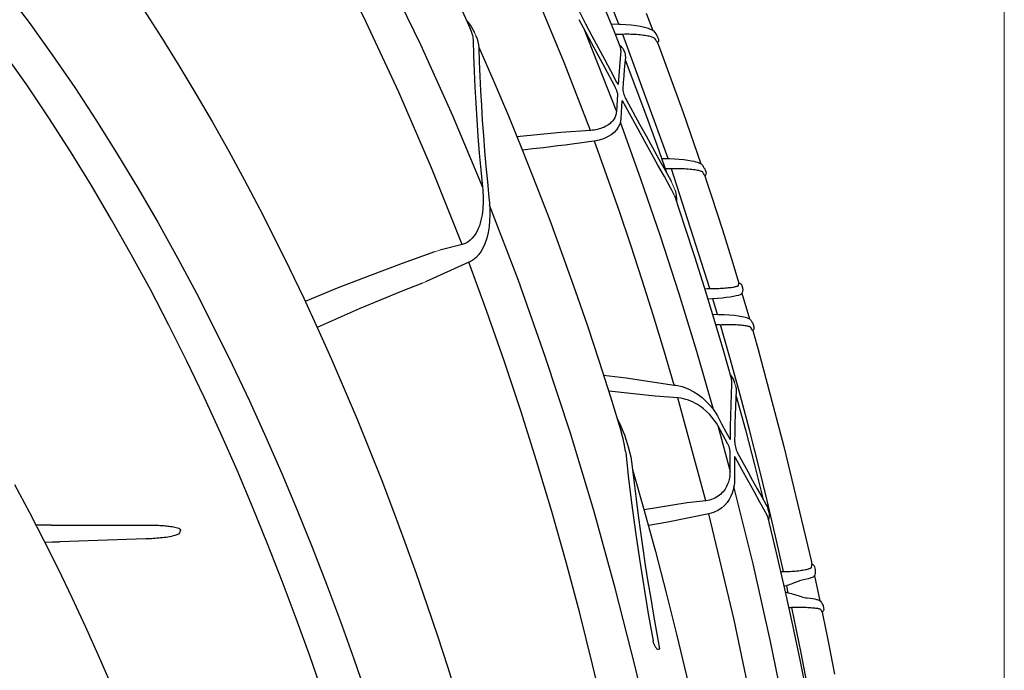
# Model space of a CAD drawing. Units: feet. Extents: x -54.2 to 34.2, y -1.5 to 27.6.
# Drawn here: x 29.9 to 30.4, y 18.5 to 18.8 of the extents above; entities that cross this region are included whole.
import ezdxf
from ezdxf.enums import TextEntityAlignment as Align

# ---------------------------------------------------------------- set-up
doc = ezdxf.new("R2010")
doc.units = ezdxf.units.FT
doc.header["$MEASUREMENT"] = 0
doc.header["$PDMODE"] = 35
for name, color, linetype, lineweight in [('UGD - DETAIL 3', 7, 'Continuous', 9), ('UGD - DETAIL 5', 7, 'Continuous', 25), ('UGD - DETAIL TEXT', 7, 'Continuous', 15), ('UGD - TITLEBLOCK', 7, 'Continuous', 9)]:
    doc.layers.add(name, color=color, linetype=linetype, lineweight=lineweight)
doc.styles.add('UGD_Standard', font='arial.ttf')
doc.dimstyles.new('UGD_Standard', dxfattribs={"dimtxt": 0.075, "dimasz": 0.075, "dimexe": 0.075, "dimexo": 0.075, "dimgap": 0.075, "dimtad": 0, "dimtih": 1, "dimtoh": 1, "dimlfac": -1, "dimzin": 0, "dimdsep": 46, "dimtxsty": 'UGD_Standard', "dimcen": 0.075, "dimclrd": 7, "dimclre": 7, "dimclrt": 7, "dimadec": 0, "dimazin": 0, "dimtfac": 1, "dimtofl": 0, "dimtmove": 0, "dimatfit": 1, "dimfxl": 1, "dimtfill": 1, "dimtolj": 1, "dimtzin": 0, "dimlwd": -1, "dimlwe": -1, "dimarcsym": 0})

# ---------------------------------------------------------------- blocks, each defined once
blk = doc.blocks.new('*D222')
at = {"layer": 'Defpoints', "color": 0, "transparency": 16777216}
for p in [(-0.87174, -3.61912), (-1.64822, -3.86187), (-0.87174, -5.22535)]:
    blk.add_point(p, dxfattribs=at)
at = {"layer": 'UGD - DETAIL TEXT', "color": 7, "transparency": 16777216}
for p, q in [((-1.64822, -3.78687), (-1.64822, -3.54412)), ((-0.87174, -5.15035), (-0.87174, -3.54412)), ((-1.72322, -3.61912), (-1.79822, -3.61912)), ((-0.79674, -3.61912), (-0.72174, -3.61912))]:
    blk.add_line(p, q, dxfattribs=at)
for points in [[(-1.72322, -3.60662), (-1.72322, -3.63162), (-1.64822, -3.61912)], [(-0.79674, -3.60662), (-0.79674, -3.63162), (-0.87174, -3.61912)]]:
    blk.add_solid(points, dxfattribs=at)
at = {"layer": 'UGD - DETAIL TEXT', "color": 7, "transparency": 16777216, "insert": (-1.25998, -3.61912), "char_height": 0.075, "attachment_point": 5, "style": 'UGD_Standard', "bg_fill": 3, "box_fill_scale": 1.25, "bg_fill_color": 256, "bg_fill_true_color": 13158600, "bg_fill_transparency": 0}
blk.add_mtext('\\A1;32.8"\\P(833 mm)\\PINSTALLED', dxfattribs=at)
blk = doc.blocks.new('mc4500_endcap_RIGHT')
at = {"layer": 'UGD - DETAIL 3', "color": 7, "linetype": 'Continuous', "lineweight": 25}
for points in [[(20.125, 34.982), (19.705, 34.333), (19.297, 33.677), (18.898, 33.016), (18.509, 32.348), (18.13, 31.675), (17.761, 30.996), (17.4, 30.313), (17.05, 29.625), (16.708, 28.932), (16.375, 28.235), (16.051, 27.533), (15.735, 26.828), (15.428, 26.119), (15.128, 25.407), (14.837, 24.692), (14.554, 23.973), (14.278, 23.251), (14.01, 22.527), (13.749, 21.8), (13.495, 21.07), (13.249, 20.337), (13.011, 19.603), (12.779, 18.865)], [(23.353, 35.424), (22.795, 34.681), (22.255, 33.926), (21.73, 33.16), (21.22, 32.384), (20.726, 31.597), (20.246, 30.801), (19.779, 29.995), (19.326, 29.18), (18.886, 28.355), (18.459, 27.522), (18.046, 26.682), (17.647, 25.838), (17.261, 24.988), (16.888, 24.134), (16.528, 23.276), (16.179, 22.413), (15.843, 21.545), (15.518, 20.674), (15.204, 19.799), (14.902, 18.919)], [(15.932, 18.991), (16.237, 19.872), (16.553, 20.749), (16.88, 21.621), (17.22, 22.489), (17.572, 23.353), (17.936, 24.213), (18.313, 25.068), (18.704, 25.918), (19.109, 26.763), (19.528, 27.602), (19.961, 28.434), (20.407, 29.256), (20.866, 30.068), (21.34, 30.872), (21.828, 31.665), (22.331, 32.448), (22.85, 33.22), (23.385, 33.98)], [(16.2, 41.492), (15.821, 40.884), (15.453, 40.269), (15.091, 39.649), (14.739, 39.025), (14.394, 38.396), (14.056, 37.763), (13.727, 37.126), (13.405, 36.486), (13.091, 35.841), (12.783, 35.194), (12.483, 34.542)], [(16.18, 39.02), (15.281, 37.423), (14.438, 35.805), (13.645, 34.167), (12.899, 32.509), (12.198, 30.833)], [(12.674, 29.491), (13.39, 31.283), (14.156, 33.055), (14.975, 34.807), (15.85, 36.535), (16.788, 38.239)], [(9.675, 32.157), (10.286, 33.745), (10.933, 35.315), (11.615, 36.866)], [(23.139, 23.878), (22.79, 23.225), (22.45, 22.566), (22.12, 21.904), (21.799, 21.236), (21.487, 20.564), (21.183, 19.889), (20.889, 19.209)], [(9.008, 34.64), (9.355, 35.513)], [(9.478, 35.342), (9.305, 34.925), (9.136, 34.508), (8.972, 34.088)], [(9.934, 34.932), (9.787, 34.651), (9.64, 34.372), (9.494, 34.097), (9.349, 33.824), (9.205, 33.555), (9.062, 33.289)], [(8.508, 34.592), (8.439, 34.577), (8.377, 34.562), (8.322, 34.545), (8.275, 34.528), (8.234, 34.508), (8.217, 34.497)], [(8.975, 34.639), (8.847, 34.633), (8.724, 34.623), (8.609, 34.609), (8.508, 34.592)], [(9.008, 34.64), (8.975, 34.639)], [(9.192, 34.646), (9.008, 34.64)], [(9.834, 34.555), (9.068, 32.597)], [(9.098, 33.174), (9.341, 33.625), (9.587, 34.086), (9.834, 34.555)], [(9.834, 34.555), (9.938, 34.746)], [(12.559, 34.711), (12.507, 34.65), (12.461, 34.585), (12.42, 34.517), (12.387, 34.447)], [(12.431, 34.39), (12.453, 34.467), (12.483, 34.542)], [(7.859, 31.499), (8.916, 34.403)], [(8.105, 34.204), (8.106, 34.206), (8.11, 34.212), (8.116, 34.222), (8.124, 34.236), (8.135, 34.254), (8.148, 34.275), (8.164, 34.301)], [(8.164, 34.301), (8.166, 34.303)], [(8.166, 34.303), (8.173, 34.31), (8.183, 34.317), (8.196, 34.324), (8.213, 34.331), (8.232, 34.338), (8.254, 34.345), (8.278, 34.351), (8.305, 34.358), (8.335, 34.364), (8.366, 34.369), (8.4, 34.375), (8.435, 34.38), (8.473, 34.384), (8.512, 34.389), (8.553, 34.393), (8.595, 34.396), (8.638, 34.399), (8.682, 34.401), (8.728, 34.403), (8.774, 34.404), (8.821, 34.404), (8.869, 34.404), (8.916, 34.403)], [(8.916, 34.403), (8.945, 34.403)], [(8.945, 34.403), (8.979, 34.402)], [(8.979, 34.402), (9.094, 34.401)], [(12.351, 34.367), (12.323, 34.301), (12.303, 34.232), (12.29, 34.162), (12.285, 34.09)], [(12.431, 34.39), (12.415, 34.269)], [(9, 34.159), (8.965, 34.13), (8.937, 34.098), (8.912, 34.063), (8.895, 34.025)], [(12.286, 34.103), (11.934, 33.302), (11.593, 32.497), (11.261, 31.688), (10.94, 30.875), (10.627, 30.058), (10.324, 29.238), (10.031, 28.414), (9.746, 27.587), (9.471, 26.758), (9.204, 25.925), (8.947, 25.089)], [(8.962, 34.022), (8.962, 34.055), (8.972, 34.088)], [(12.285, 34.09), (12.273, 33.76), (12.259, 33.425), (12.243, 33.085), (12.224, 32.741), (12.202, 32.392), (12.177, 32.039), (12.148, 31.682), (12.117, 31.321), (12.083, 30.957), (12.046, 30.588)], [(12.415, 34.269), (12.405, 33.908), (12.391, 33.541), (12.374, 33.169), (12.354, 32.792), (12.33, 32.409), (12.303, 32.021), (12.272, 31.629), (12.237, 31.233), (12.198, 30.833)], [(8.874, 33.975), (8.863, 33.942), (8.859, 33.907), (8.858, 33.869)], [(8.858, 33.869), (8.871, 33.731), (8.884, 33.585), (8.896, 33.435), (8.908, 33.28), (8.919, 33.119)], [(8.895, 34.025), (8.874, 33.975)], [(8.962, 34.022), (8.962, 34.02)], [(8.962, 34.02), (8.978, 33.835), (8.995, 33.643), (9.011, 33.441), (9.027, 33.232)], [(8.864, 33.807), (8.61, 33.147), (8.363, 32.483), (8.122, 31.818), (7.889, 31.15)], [(9.062, 33.289), (9.044, 33.257), (9.027, 33.232)], [(9.049, 33.046), (9.052, 33.06), (9.057, 33.074), (9.061, 33.089), (9.067, 33.104), (9.073, 33.119), (9.079, 33.133), (9.085, 33.147), (9.092, 33.161), (9.098, 33.174)], [(8.919, 33.119), (8.919, 33.108), (8.916, 33.087), (8.911, 33.06), (8.903, 33.03), (8.893, 32.999), (8.881, 32.967), (8.868, 32.936), (8.855, 32.906), (8.841, 32.88)], [(9.049, 33.046), (9.045, 33.028), (9.043, 33.012), (9.043, 32.998)], [(9.043, 32.998), (9.068, 32.597)], [(8.841, 32.88), (8.683, 32.59), (8.528, 32.305), (8.375, 32.027), (8.224, 31.754), (8.076, 31.486), (7.931, 31.225), (7.789, 30.972)], [(7.801, 30.817), (7.947, 31.078), (8.097, 31.346), (8.249, 31.621), (8.404, 31.901), (8.562, 32.188), (8.722, 32.48), (8.884, 32.777)], [(8.884, 32.777), (8.903, 32.809), (8.921, 32.832), (8.937, 32.845)], [(8.937, 32.845), (8.946, 32.713), (8.954, 32.578), (8.961, 32.438)], [(9.068, 32.597), (9.07, 32.572), (9.074, 32.548), (9.08, 32.524), (9.087, 32.5), (9.097, 32.476), (9.108, 32.452), (9.121, 32.429), (9.136, 32.405), (9.153, 32.383), (9.172, 32.361), (9.194, 32.339), (9.217, 32.319), (9.242, 32.298), (9.27, 32.279), (9.299, 32.261), (9.33, 32.245), (9.363, 32.229), (9.398, 32.215), (9.434, 32.202), (9.472, 32.191), (9.511, 32.181), (9.55, 32.173), (9.591, 32.166), (9.633, 32.161), (9.675, 32.157)], [(6.801, 25.631), (7.191, 26.988), (7.603, 28.339), (8.037, 29.683), (8.494, 31.02), (8.975, 32.347)], [(8.961, 32.438), (8.97, 32.369), (8.991, 32.3), (9.023, 32.233), (9.067, 32.169)], [(9.068, 32.17), (9.121, 32.11), (9.191, 32.055), (9.273, 32.006), (9.368, 31.964), (9.472, 31.932), (9.583, 31.908)], [(9.675, 32.157), (10.369, 32.112)], [(10.369, 32.112), (11.393, 32.009)], [(7.716, 26.204), (7.956, 27.024), (8.206, 27.842), (8.463, 28.659), (8.73, 29.474), (9.005, 30.287), (9.289, 31.099), (9.583, 31.908)], [(9.583, 31.908), (9.599, 31.906)], [(9.599, 31.906), (9.767, 31.883), (9.934, 31.861), (10.101, 31.838), (10.268, 31.816), (10.435, 31.793), (10.602, 31.771), (10.769, 31.748)], [(10.769, 31.748), (11.018, 31.723), (11.266, 31.697)], [(7.312, 31.448), (7.26, 31.437), (7.215, 31.425), (7.174, 31.413), (7.138, 31.4), (7.107, 31.386), (7.094, 31.378)], [(7.83, 31.498), (7.712, 31.494), (7.599, 31.487), (7.493, 31.476), (7.395, 31.463), (7.312, 31.448)], [(7.859, 31.499), (7.83, 31.498)], [(8.011, 31.504), (7.859, 31.499)], [(6.882, 28.458), (7.777, 31.259)], [(6.999, 31.097), (7.001, 31.1), (7.007, 31.11), (7.017, 31.126), (7.031, 31.149), (7.049, 31.179)], [(7.049, 31.179), (7.05, 31.18)], [(7.05, 31.18), (7.056, 31.187), (7.067, 31.193), (7.081, 31.2), (7.098, 31.206), (7.119, 31.212), (7.143, 31.218), (7.171, 31.223), (7.201, 31.229), (7.234, 31.234), (7.269, 31.239), (7.307, 31.243), (7.347, 31.247), (7.389, 31.251), (7.433, 31.254), (7.478, 31.256), (7.525, 31.258), (7.574, 31.26), (7.624, 31.261), (7.674, 31.261), (7.725, 31.26), (7.777, 31.259)], [(7.777, 31.259), (7.798, 31.259)], [(7.798, 31.259), (7.801, 31.259)], [(7.801, 31.259), (7.925, 31.257)], [(7.712, 30.633), (7.472, 29.922), (7.241, 29.208), (7.016, 28.492), (6.797, 27.774), (6.583, 27.054), (6.377, 26.332)], [(7.697, 30.753), (7.678, 30.69), (7.667, 30.626), (7.662, 30.561), (7.665, 30.497)], [(7.712, 30.633), (7.737, 30.697), (7.769, 30.759)], [(7.769, 30.759), (7.801, 30.817)], [(12.198, 30.833), (12.193, 30.769), (12.188, 30.704), (12.185, 30.639), (12.183, 30.575), (12.183, 30.51), (12.184, 30.445), (12.188, 30.381), (12.192, 30.316), (12.199, 30.251), (12.208, 30.186), (12.22, 30.121), (12.234, 30.056), (12.251, 29.992), (12.271, 29.929), (12.295, 29.866), (12.322, 29.805), (12.355, 29.746), (12.392, 29.69), (12.436, 29.637), (12.486, 29.589), (12.543, 29.547), (12.606, 29.514), (12.674, 29.491)], [(7.142, 12.226), (7.459, 14.086), (7.812, 15.94), (8.201, 17.786), (8.629, 19.624), (9.094, 21.453), (9.599, 23.271), (10.144, 25.078), (10.73, 26.871), (11.358, 28.651), (12.031, 30.413)], [(12.046, 30.588), (12.034, 30.454), (12.027, 30.318), (12.026, 30.182), (12.031, 30.045), (12.044, 29.908), (12.067, 29.771), (12.1, 29.636), (12.144, 29.503)], [(12.144, 29.503), (12.18, 29.418), (12.227, 29.336), (12.283, 29.258), (12.349, 29.188), (12.425, 29.126), (12.513, 29.079)], [(12.674, 29.491), (13.194, 29.354)], [(13.317, 29.316), (14.079, 29.043), (14.838, 28.761), (15.592, 28.466), (16.339, 28.157)], [(8.359, 13.634), (8.58, 14.846), (8.816, 16.056), (9.069, 17.264), (9.338, 18.469), (9.623, 19.673), (9.926, 20.872), (10.244, 22.065), (10.58, 23.251), (10.932, 24.43), (11.301, 25.602), (11.688, 26.768), (12.093, 27.926), (12.517, 29.077)], [(12.513, 29.079), (12.517, 29.077)], [(12.517, 29.077), (13.527, 28.615)], [(6.211, 28.534), (6.206, 28.589)], [(13.599, 28.585), (14.096, 28.39), (14.591, 28.189), (15.083, 27.982), (15.574, 27.771), (16.059, 27.548)], [(6.135, 28.349), (6.135, 28.348), (6.146, 28.334), (6.157, 28.324)], [(6.157, 28.324), (6.175, 28.314), (6.213, 28.301), (6.265, 28.288), (6.331, 28.275), (6.409, 28.261), (6.499, 28.248), (6.597, 28.236), (6.701, 28.226), (6.81, 28.217)], [(6.211, 28.534), (6.211, 28.534)], [(6.849, 28.458), (6.804, 28.459), (6.76, 28.461), (6.717, 28.462), (6.674, 28.464), (6.633, 28.466), (6.593, 28.469), (6.554, 28.471), (6.516, 28.474), (6.48, 28.478), (6.446, 28.481), (6.414, 28.485), (6.384, 28.488), (6.355, 28.492), (6.329, 28.496), (6.306, 28.501), (6.285, 28.505), (6.266, 28.509), (6.25, 28.513), (6.237, 28.518), (6.226, 28.522), (6.219, 28.526), (6.214, 28.53), (6.211, 28.534)], [(6.859, 28.458), (6.849, 28.458)], [(6.882, 28.458), (6.859, 28.458)], [(7.005, 28.457), (6.943, 28.458), (6.882, 28.458)], [(6.703, 27.857), (6.81, 28.217)], [(6.828, 28.216), (6.929, 28.21)], [(6.678, 27.856), (6.55, 27.852), (6.429, 27.845), (6.316, 27.834), (6.215, 27.821), (6.132, 27.807)], [(6.823, 27.86), (6.703, 27.857)], [(6.132, 27.807), (6.091, 27.798), (6.056, 27.79), (6.024, 27.78), (5.996, 27.77), (5.971, 27.759), (5.96, 27.751)], [(5.16, 21.843), (5.348, 22.674), (5.544, 23.504), (5.747, 24.332), (5.957, 25.156), (6.175, 25.978), (6.4, 26.797), (6.632, 27.613)], [(5.881, 27.479), (5.886, 27.487), (5.9, 27.511), (5.923, 27.55)], [(5.923, 27.55), (5.924, 27.551)], [(5.924, 27.551), (5.929, 27.556), (5.937, 27.56), (5.948, 27.565), (5.961, 27.57), (5.977, 27.574), (5.996, 27.579), (6.017, 27.583), (6.041, 27.587), (6.068, 27.591), (6.096, 27.595), (6.126, 27.598), (6.159, 27.602), (6.193, 27.604), (6.229, 27.607), (6.267, 27.609), (6.306, 27.611), (6.346, 27.613), (6.388, 27.614), (6.431, 27.615), (6.475, 27.615), (6.519, 27.615), (6.564, 27.615), (6.61, 27.614)], [(6.653, 27.613), (6.748, 27.611)], [(6.404, 26.431), (6.37, 26.391), (6.342, 26.347), (6.319, 26.302), (6.304, 26.255)], [(6.367, 26.25), (6.368, 26.291), (6.377, 26.332)], [(6.368, 26.224), (6.367, 26.25)], [(8.841, 26.372), (7.716, 26.204)], [(9.366, 26.434), (8.841, 26.372)], [(6.286, 26.189), (6.276, 26.154), (6.271, 26.119), (6.27, 26.078)], [(6.27, 26.078), (6.277, 25.895), (6.285, 25.705), (6.291, 25.507), (6.296, 25.303), (6.3, 25.093), (6.304, 24.876)], [(6.404, 24.949), (6.399, 25.223), (6.393, 25.488), (6.385, 25.743), (6.377, 25.989), (6.368, 26.224)], [(7.261, 26.049), (7.157, 25.983), (7.063, 25.909), (6.976, 25.83), (6.897, 25.748), (6.825, 25.662), (6.762, 25.573), (6.707, 25.481)], [(7.681, 26.199), (7.53, 26.167), (7.389, 26.115), (7.261, 26.049)], [(7.716, 26.204), (7.681, 26.199)], [(8.16, 25.94), (9.248, 26.062)], [(6.275, 25.966), (6.052, 25.154), (5.838, 24.341), (5.633, 23.525)], [(6.98, 23.497), (7.629, 25.902)], [(7.034, 25.649), (7.078, 25.683), (7.124, 25.716), (7.172, 25.746), (7.222, 25.775), (7.275, 25.802), (7.329, 25.827), (7.385, 25.849), (7.443, 25.868), (7.503, 25.883), (7.565, 25.895), (7.629, 25.902)], [(7.629, 25.902), (8.16, 25.94)], [(6.73, 25.313), (6.78, 25.385), (6.834, 25.455), (6.895, 25.522), (6.962, 25.587), (7.034, 25.649)], [(6.707, 25.481), (6.607, 25.295), (6.508, 25.111), (6.407, 24.928)], [(9.044, 25.404), (8.983, 25.285), (8.93, 25.163), (8.882, 25.039), (8.842, 24.912)], [(6.697, 25.256), (6.41, 24.184)], [(6.461, 24.822), (6.697, 25.256)], [(6.697, 25.256), (6.73, 25.313)], [(8.855, 24.651), (8.878, 24.799), (8.906, 24.946), (8.947, 25.089)], [(6.303, 24.876), (6.303, 24.854), (6.299, 24.824), (6.294, 24.791), (6.286, 24.756), (6.276, 24.721), (6.266, 24.687), (6.254, 24.655), (6.242, 24.627), (6.231, 24.605)], [(6.407, 24.928), (6.404, 24.949)], [(8.843, 24.913), (8.795, 24.761)], [(6.408, 24.63), (6.408, 24.641), (6.409, 24.653), (6.411, 24.666), (6.413, 24.679), (6.416, 24.693), (6.419, 24.708), (6.422, 24.722), (6.426, 24.736), (6.431, 24.75), (6.435, 24.764), (6.44, 24.777), (6.445, 24.79), (6.45, 24.801), (6.456, 24.812), (6.461, 24.822)], [(6.41, 24.184), (6.408, 24.63)], [(8.795, 24.761), (8.761, 24.646), (8.734, 24.528), (8.711, 24.409), (8.697, 24.289)], [(8.855, 24.651), (8.851, 24.62)], [(6.231, 24.605), (6.113, 24.39), (5.998, 24.18), (5.885, 23.976), (5.775, 23.779), (5.669, 23.588), (5.566, 23.404)], [(5.581, 23.231), (5.713, 23.467), (5.85, 23.713), (5.991, 23.968), (6.136, 24.231), (6.286, 24.503)], [(6.286, 24.503), (6.29, 24.511), (6.295, 24.518), (6.299, 24.524), (6.303, 24.528), (6.307, 24.531)], [(6.307, 24.531), (6.308, 24.353), (6.309, 24.171), (6.308, 23.984)], [(8.851, 24.62), (8.783, 24.01), (8.706, 23.392), (8.622, 22.766), (8.53, 22.133), (8.43, 21.496), (8.323, 20.858), (8.209, 20.22)], [(8.692, 24.228), (8.416, 23.27), (8.154, 22.309), (7.902, 21.345), (7.661, 20.378), (7.43, 19.408), (7.209, 18.437), (6.999, 17.462), (6.798, 16.486), (6.608, 15.508), (6.428, 14.528), (6.257, 13.546), (6.096, 12.562), (5.946, 11.577)], [(6.412, 24.129), (6.41, 24.184)], [(8.697, 24.289), (8.656, 23.912), (8.609, 23.533), (8.559, 23.152), (8.506, 22.768), (8.451, 22.382), (8.392, 21.995), (8.331, 21.605), (8.266, 21.214), (8.199, 20.822), (8.13, 20.43), (8.057, 20.036)], [(6.308, 23.984), (6.31, 23.909), (6.32, 23.832), (6.337, 23.755), (6.36, 23.678), (6.391, 23.603), (6.43, 23.529), (6.479, 23.458)], [(6.415, 24.099), (6.412, 24.129)], [(6.415, 24.099), (6.419, 24.066), (6.425, 24.032), (6.432, 23.999), (6.44, 23.966), (6.451, 23.933), (6.463, 23.9), (6.477, 23.867), (6.492, 23.834), (6.51, 23.802), (6.529, 23.771), (6.551, 23.74), (6.575, 23.711), (6.601, 23.682), (6.629, 23.654), (6.659, 23.628), (6.692, 23.603), (6.727, 23.581), (6.765, 23.56), (6.805, 23.542), (6.846, 23.526), (6.889, 23.513), (6.934, 23.504), (6.98, 23.497)], [(4.438, 14.721), (4.747, 16.557), (5.088, 18.387), (5.464, 20.211), (5.874, 22.027), (6.32, 23.834)], [(6.98, 23.497), (7.414, 23.448)], [(5.527, 23.301), (5.508, 23.228)], [(5.566, 23.404), (5.547, 23.368), (5.535, 23.335), (5.527, 23.301)], [(6.48, 23.458), (6.54, 23.387), (6.613, 23.323), (6.7, 23.268), (6.797, 23.224), (6.904, 23.194)], [(7.414, 23.448), (8.421, 23.287)], [(4.116, 5.604), (4.332, 8.149), (4.606, 10.683), (4.941, 13.207), (5.337, 15.721), (5.794, 18.223), (6.316, 20.714), (6.904, 23.194)], [(5.534, 23.127), (5.331, 22.283), (5.138, 21.438), (4.951, 20.591), (4.773, 19.742), (4.602, 18.892)], [(5.508, 23.228), (5.5, 23.183), (5.498, 23.138), (5.502, 23.092), (5.514, 23.047)], [(5.534, 23.127), (5.54, 23.152), (5.552, 23.178), (5.565, 23.203)], [(5.565, 23.203), (5.581, 23.231)], [(6.904, 23.194), (6.907, 23.193)], [(6.907, 23.193), (7.867, 22.997)], [(7.867, 22.997), (8.094, 22.96), (8.32, 22.923)], [(19.968, 22.927), (19.936, 22.927), (19.904, 22.927), (19.872, 22.927), (19.84, 22.926), (19.807, 22.925), (19.775, 22.924), (19.743, 22.922), (19.711, 22.921), (19.679, 22.919), (19.647, 22.917), (19.615, 22.914), (19.583, 22.911), (19.55, 22.908), (19.519, 22.904), (19.487, 22.9), (19.455, 22.895), (19.423, 22.889), (19.392, 22.883), (19.36, 22.876), (19.329, 22.867), (19.299, 22.855), (19.271, 22.838), (19.259, 22.81)], [(19.259, 22.81), (19.277, 22.747)], [(22.274, 22.925), (19.968, 22.927)], [(22.274, 22.925), (22.636, 22.926)], [(19.277, 22.747), (19.307, 22.718), (19.345, 22.7), (19.386, 22.686), (19.427, 22.675), (19.469, 22.666), (19.511, 22.657), (19.553, 22.65), (19.595, 22.643), (19.638, 22.638), (19.68, 22.632), (19.722, 22.628), (19.765, 22.623), (19.808, 22.62), (19.85, 22.616), (19.893, 22.613), (19.936, 22.611), (19.978, 22.609), (20.021, 22.607), (20.064, 22.605)], [(20.064, 22.605), (22.085, 22.542)], [(22.433, 22.53), (22.259, 22.536), (22.085, 22.542)], [(4.504, 21.945), (4.502, 21.986), (4.5, 22.01), (4.499, 22.019)], [(4.504, 21.944), (4.504, 21.945)], [(5.144, 21.843), (5.099, 21.844), (5.054, 21.846), (5.011, 21.848), (4.968, 21.85), (4.926, 21.853), (4.886, 21.856), (4.847, 21.86), (4.809, 21.864), (4.772, 21.868), (4.738, 21.873), (4.706, 21.878), (4.676, 21.883), (4.648, 21.888), (4.622, 21.894), (4.598, 21.899), (4.577, 21.905), (4.559, 21.911), (4.543, 21.916), (4.53, 21.922), (4.519, 21.928), (4.511, 21.933), (4.506, 21.939), (4.504, 21.944)], [(4.44, 21.746), (4.441, 21.742), (4.456, 21.725), (4.471, 21.714)], [(4.471, 21.714), (4.494, 21.701), (4.535, 21.686), (4.587, 21.67), (4.653, 21.655), (4.729, 21.64)], [(4.729, 21.64), (4.758, 21.633), (4.788, 21.625), (4.818, 21.614), (4.85, 21.603), (4.881, 21.59), (4.913, 21.577), (4.946, 21.563), (4.979, 21.55), (5.013, 21.537), (5.048, 21.524), (5.084, 21.514)], [(5.16, 21.843), (5.144, 21.843)], [(5.23, 21.842), (5.16, 21.843)], [(5.051, 21.346), (5.087, 21.513)], [(5.084, 21.514), (5.087, 21.513)], [(5.087, 21.513), (5.137, 21.498)], [(5.137, 21.498), (5.151, 21.492)], [(4.394, 21.193), (4.372, 21.188), (4.354, 21.182), (4.337, 21.175), (4.319, 21.166), (4.314, 21.162)], [(4.608, 21.226), (4.542, 21.219), (4.484, 21.211), (4.432, 21.202), (4.394, 21.193)], [(5.017, 21.339), (4.976, 21.329), (4.936, 21.318), (4.897, 21.306), (4.858, 21.294), (4.821, 21.282), (4.783, 21.27), (4.747, 21.258), (4.711, 21.248), (4.676, 21.239), (4.641, 21.231), (4.608, 21.226)], [(5.051, 21.346), (5.017, 21.339)], [(5.122, 21.366), (5.051, 21.346)], [(4.257, 20.897), (4.29, 20.954)], [(4.29, 20.954), (4.295, 20.958), (4.302, 20.962), (4.312, 20.966), (4.325, 20.97), (4.341, 20.973), (4.359, 20.976), (4.38, 20.98), (4.403, 20.983), (4.43, 20.986), (4.458, 20.989), (4.488, 20.991), (4.52, 20.994), (4.555, 20.996), (4.591, 20.997), (4.629, 20.999), (4.669, 21), (4.71, 21.001), (4.752, 21.001), (4.795, 21.002), (4.84, 21.001), (4.885, 21.001), (4.93, 21), (4.977, 20.999)], [(4.29, 20.954), (4.29, 20.954)], [(4.977, 20.999), (4.758, 19.943), (4.553, 18.885)], [(4.977, 20.999), (4.991, 20.998)], [(4.991, 20.998), (5.04, 20.997)], [(8.064, 20.024), (8.06, 20.024), (8.058, 20.026), (8.057, 20.03), (8.057, 20.036)], [(8.064, 20.024), (8.093, 20.025)], [(8.191, 20.154), (8.186, 20.141), (8.181, 20.128), (8.175, 20.115), (8.169, 20.103), (8.162, 20.091), (8.155, 20.079), (8.147, 20.068), (8.138, 20.057), (8.129, 20.047), (8.119, 20.038), (8.109, 20.031), (8.1, 20.026), (8.093, 20.025)], [(8.191, 20.154), (8.209, 20.22)]]:
    blk.add_lwpolyline(points, dxfattribs=at)
at = {"layer": 'UGD - DETAIL 3'}
for points in [[(12.351, 34.367), (12.387, 34.447)], [(7.697, 30.753), (7.789, 30.972)], [(13.194, 29.354), (13.317, 29.316)], [(13.527, 28.615), (13.599, 28.585)], [(6.81, 28.217), (6.828, 28.216)], [(6.678, 27.856), (6.703, 27.857)], [(6.61, 27.614), (6.632, 27.613), (6.653, 27.613)], [(6.304, 26.255), (6.286, 26.189)]]:
    blk.add_lwpolyline(points, dxfattribs=at)
at = {"layer": 'UGD - DETAIL 5', "color": 7, "linetype": 'Continuous', "lineweight": 25}
blk.add_lwpolyline([(8.371, 34.896), (8.217, 34.497), (8.198, 34.485), (8.167, 34.446), (8.147, 34.413), (8.134, 34.39), (8.122, 34.372), (8.114, 34.357), (8.108, 34.347), (8.104, 34.341), (8.103, 34.339), (8.085, 34.294, 0.29485), (8.105, 34.204), (8.071, 34.115), (7.942, 33.77), (7.508, 32.577), (7.094, 31.378), (7.078, 31.367), (7.051, 31.336), (7.039, 31.316), (7.029, 31.3), (7.02, 31.285), (7.013, 31.274), (7.008, 31.264), (7.004, 31.258), (7.001, 31.254), (6.993, 31.236), (6.976, 31.186, 0.294841), (6.999, 31.097), (6.958, 30.973), (6.841, 30.617), (6.589, 29.835), (6.346, 29.051), (6.237, 28.691), (6.206, 28.589, 0.294835), (6.136, 28.529), (6.12, 28.475), (6.118, 28.466), (6.115, 28.445), (6.115, 28.432), (6.116, 28.421), (6.118, 28.41), (6.119, 28.397), (6.121, 28.382), (6.126, 28.367), (6.135, 28.349), (5.96, 27.751), (5.946, 27.742), (5.921, 27.714), (5.911, 27.696), (5.902, 27.682), (5.895, 27.67), (5.889, 27.661), (5.885, 27.652), (5.881, 27.647), (5.88, 27.644), (5.87, 27.623), (5.855, 27.568, 0.294833), (5.881, 27.479), (5.856, 27.392), (5.755, 27.034), (5.152, 24.768), (4.599, 22.461), (4.518, 22.1), (4.499, 22.019, 0.294822), (4.434, 21.954), (4.42, 21.892), (4.418, 21.867), (4.419, 21.865), (4.419, 21.86), (4.419, 21.853), (4.42, 21.845), (4.42, 21.836), (4.421, 21.824), (4.422, 21.81), (4.423, 21.794), (4.429, 21.765), (4.44, 21.746), (4.314, 21.162), (4.3, 21.152), (4.281, 21.128), (4.273, 21.116), (4.267, 21.105), (4.262, 21.097), (4.258, 21.089), (4.254, 21.083), (4.251, 21.078), (4.249, 21.074), (4.248, 21.073), (4.238, 21.047), (4.224, 20.984, 0.294821), (4.257, 20.897), (4.169, 20.472), (4.155, 20.404), (4.094, 20.094), (4.023, 19.725), (3.968, 19.446)], format="xyb", dxfattribs=at)
blk = doc.blocks.new('detail_TECHSPEC4500')
at = {"layer": 'UGD - DETAIL TEXT'}
dim = blk.add_linear_dim(base=(-0.87174, -3.61912), p1=(-1.64822, -3.86187), p2=(-0.87174, -5.22535), text='32.8"\\P(833 mm)\\PINSTALLED', dimstyle='UGD_Standard', dxfattribs=at)
dim.commit()
dim.dimension.update_dxf_attribs({"geometry": '*D222', "text_midpoint": (-1.25998, -3.61912)})
at = {"xscale": -0.022572549418356, "yscale": 0.022572549418356, "zscale": 0.022572549418356}
blk.add_blockref('mc4500_endcap_RIGHT', (-0.87174, -5.22941), dxfattribs=at)
blk = doc.blocks.new('2436_detail_techSPEC4500')
blk.add_blockref('detail_TECHSPEC4500', (0, 0))
at = {"layer": 'UGD - TITLEBLOCK', "style": 'UGD_Standard'}
blk.add_attdef('NUM', text='', height=0.25, dxfattribs=at).set_placement((-7.375, -11), align=Align.MIDDLE_CENTER)

msp = doc.modelspace()

# ---------------------------------------------------------------- block references
msp.add_blockref('2436_detail_techSPEC4500', (31.25, 23.25))

doc.saveas('drawing.dxf')
